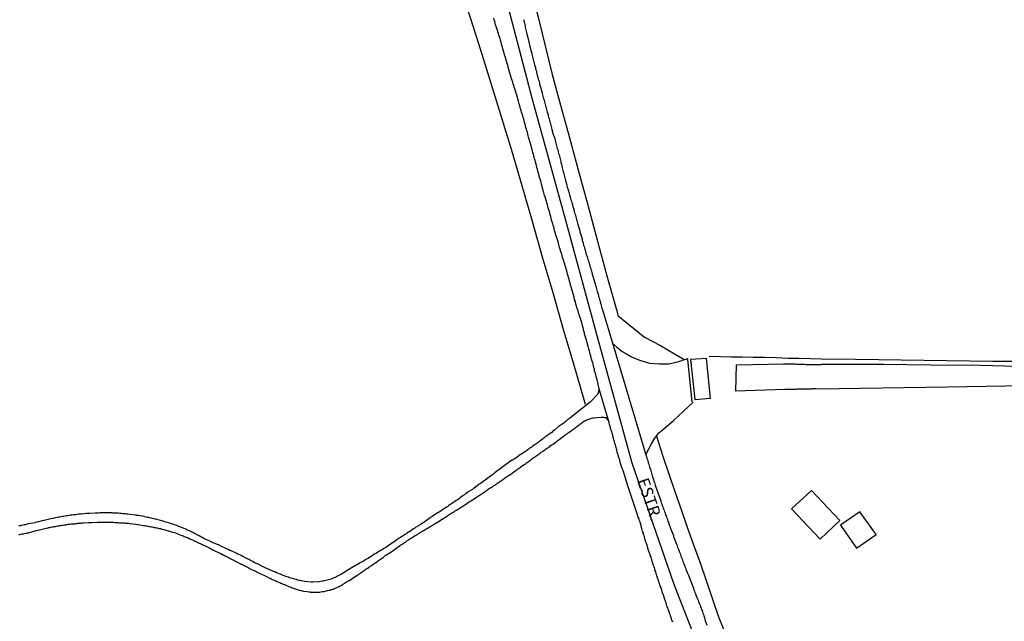
# Model space of a CAD drawing. Units: millimetres. Extents: x 185548 to 187962, y 1660429 to 1663206.
# Drawn here: x 186266 to 186472, y 1660610 to 1660736 of the extents above; entities that cross this region are included whole.
import ezdxf
from ezdxf.enums import TextEntityAlignment as Align

# ---------------------------------------------------------------- set-up
doc = ezdxf.new("R2010")
doc.units = ezdxf.units.MM
for name, color, linetype in [('IMAGEM', 7, 'Continuous'), ('V-EDIFICACAO', 2, 'Continuous'), ('V-EIXO_DE_LOGRADOURO', 3, 'Continuous'), ('V-LOTE', 1, 'Continuous'), ('V-NOME_DOS_LOGRADOUROS', 7, 'Continuous'), ('V-QUADRA', 2, 'Continuous'), ('V-REFERENCIA', 54, 'Continuous'), ('V-TESTADA', 5, 'Continuous')]:
    doc.layers.add(name, color=color, linetype=linetype)
picture_1 = doc.add_image_def('image1.jpg', size_in_pixel=(4022, 4626))

msp = doc.modelspace()

# ---------------------------------------------------------------- linework, layer by layer
at = {"layer": 'V-EDIFICACAO'}
for points in [[(186406.66, 1660664.38), (186407.58, 1660656.04), (186410.88, 1660656.31), (186410.02, 1660664.6), (186406.66, 1660664.38)], [(186431.96, 1660637.02), (186427.84, 1660633.14), (186433.84, 1660626.83), (186437.95, 1660630.7), (186431.96, 1660637.02)], [(186442.12, 1660632.54), (186438.04, 1660629.71), (186441.42, 1660624.91), (186445.55, 1660627.78), (186442.12, 1660632.54)]]:
    msp.add_lwpolyline(points, close=True, dxfattribs=at)
at = {"layer": 'V-EIXO_DE_LOGRADOURO'}
msp.add_lwpolyline([(186269.08, 1660984.14), (186272.62, 1660955.91), (186273.73, 1660934.97), (186276.05, 1660914.03), (186284.74, 1660893.39), (186298.38, 1660873.66), (186313.03, 1660853.93), (186327.37, 1660833.6), (186341.31, 1660812.76), (186351.21, 1660794.75), (186360.7, 1660769.67), (186366.96, 1660744.29), (186373.53, 1660718.91), (186380.5, 1660693.53), (186387.47, 1660668.15), (186394.44, 1660642.77), (186403.23, 1660617.39), (186413.13, 1660592.01), (186424.04, 1660566.63), (186439.19, 1660541.15), (186456.56, 1660515.67), (186473.53, 1660494.53)], dxfattribs=at)
at = {"layer": 'V-LOTE'}
for points in [[(186341.96, 1660796.04), (186342.04, 1660795.43), (186343.8, 1660789.76), (186344.39, 1660787.74), (186346.11, 1660782.38), (186348.35, 1660774.97), (186350.61, 1660767.56), (186352.92, 1660760.15), (186355.23, 1660752.74), (186357.59, 1660745.33), (186359.95, 1660737.92), (186362.31, 1660730.51), (186364.67, 1660723.1), (186366.96, 1660715.67), (186369.25, 1660708.24), (186371.39, 1660700.78), (186373.53, 1660693.32), (186375.67, 1660685.86), (186377.86, 1660678.4), (186380, 1660670.94), (186382.19, 1660663.48), (186384.38, 1660656.02), (186384.66, 1660655.08)], [(186373.47, 1660741.17), (186374.93, 1660735.49), (186376.34, 1660729.78), (186377.75, 1660724.07), (186379.26, 1660718.36), (186381.3, 1660711.09), (186383.24, 1660703.79), (186385.26, 1660696.49), (186387.2, 1660689.19), (186389.19, 1660681.89), (186391.26, 1660674.59), (186391.51, 1660673.62), (186395.95, 1660670.02), (186397.06, 1660669.1), (186400.39, 1660667.31), (186405.01, 1660664.63), (186405.41, 1660664.41)], [(186390.59, 1660667.62), (186391.29, 1660667.02), (186391.94, 1660666.44), (186392.42, 1660666.09), (186393.28, 1660665.57), (186394.36, 1660664.97), (186396, 1660664.24), (186398.12, 1660663.67), (186400.15, 1660663.47), (186402.18, 1660663.53), (186404.21, 1660663.97), (186405.41, 1660664.41)], [(186405.41, 1660664.41), (186406.18, 1660664.62)], [(186410.58, 1660665.1), (186412.97, 1660665.03), (186415.16, 1660664.96), (186417.46, 1660664.97), (186419.8, 1660664.91), (186422.19, 1660664.88), (186424.6, 1660664.84), (186427.01, 1660664.71), (186429.37, 1660664.65), (186431.73, 1660664.59), (186434.09, 1660664.53), (186441.22, 1660664.46), (186445.99, 1660664.4), (186450.76, 1660664.34), (186455.53, 1660664.28), (186460.3, 1660664.22), (186465.1, 1660664.13), (186469.95, 1660664.09), (186474.82, 1660664.05)], [(186397.38, 1660644.65), (186398.54, 1660646.79), (186399.22, 1660647.97), (186400.05, 1660649.05), (186401.1, 1660649.87), (186403.11, 1660651.67), (186405.22, 1660653.61), (186407.25, 1660655.45)], [(186399.56, 1660648.35), (186400.9, 1660644.2), (186402.16, 1660640.48), (186403.42, 1660636.76), (186404.72, 1660633.04), (186406.02, 1660629.32), (186407.32, 1660625.6), (186408.72, 1660621.88), (186412.54, 1660610.59), (186415.59, 1660603.04)]]:
    msp.add_lwpolyline(points, dxfattribs=at)
at = {"layer": 'V-QUADRA'}
for points in [[(186402.99, 1660609.43), (186402.92, 1660609.64), (186402.79, 1660609.89), (186402.71, 1660610.11), (186402.67, 1660610.32), (186402.58, 1660610.58), (186402.47, 1660610.79), (186402.41, 1660611.05), (186402.32, 1660611.3), (186402.26, 1660611.52), (186402.15, 1660611.77), (186402.09, 1660611.99), (186402.01, 1660612.2), (186401.92, 1660612.46), (186401.83, 1660612.67), (186401.75, 1660612.93), (186401.66, 1660613.18), (186401.58, 1660613.4), (186401.49, 1660613.67), (186401.39, 1660613.99), (186401.03, 1660615.12), (186400.98, 1660615.23), (186400.85, 1660615.57), (186400.54, 1660616.62), (186400.43, 1660616.86), (186400.36, 1660617.07), (186400.28, 1660617.28), (186400.21, 1660617.54), (186400.15, 1660617.75), (186400.02, 1660618.01), (186399.96, 1660618.26), (186399.87, 1660618.48), (186399.78, 1660618.73), (186399.72, 1660618.95), (186399.66, 1660619.16), (186399.59, 1660619.42), (186399.51, 1660619.63), (186399.4, 1660619.89), (186399.34, 1660620.14), (186399.25, 1660620.36), (186399.19, 1660620.61), (186399.12, 1660620.83), (186399.06, 1660621.04), (186398.95, 1660621.3), (186398.89, 1660621.51), (186398.8, 1660621.77), (186398.74, 1660622.02), (186398.67, 1660622.24), (186398.57, 1660622.49), (186398.5, 1660622.71), (186398.42, 1660622.98), (186398.42, 1660622.98), (186398.29, 1660623.3), (186397.95, 1660624.31), (186397.93, 1660624.41), (186397.86, 1660624.63), (186397.76, 1660624.97), (186397.46, 1660625.88), (186397.44, 1660625.95), (186397.37, 1660626.21), (186397.29, 1660626.46), (186397.22, 1660626.68), (186397.16, 1660626.93), (186397.09, 1660627.15), (186397.03, 1660627.36), (186396.95, 1660627.62), (186396.86, 1660627.83), (186396.82, 1660628.04), (186396.73, 1660628.3), (186396.67, 1660628.51), (186396.6, 1660628.77), (186396.52, 1660629.02), (186396.45, 1660629.24), (186396.39, 1660629.49), (186396.33, 1660629.71), (186396.26, 1660629.92), (186396.2, 1660630.18), (186396.13, 1660630.39), (186396.03, 1660630.65), (186395.94, 1660630.9), (186395.86, 1660631.12), (186395.77, 1660631.37), (186395.69, 1660631.59), (186395.62, 1660631.8), (186395.58, 1660631.95), (186395.54, 1660632.06), (186395.54, 1660632.14), (186395.47, 1660632.25), (186395.43, 1660632.25), (186395.45, 1660632.32), (186393.54, 1660637.95), (186392.61, 1660641.17), (186392.42, 1660641.57), (186392.31, 1660641.84), (186392, 1660642.84), (186391.97, 1660642.99), (186391.91, 1660643.2), (186391.87, 1660643.43), (186391.76, 1660643.67), (186391.42, 1660644.84), (186391.37, 1660645.04), (186391.29, 1660645.29), (186391.24, 1660645.51), (186391.18, 1660645.72), (186391.12, 1660645.98), (186391.05, 1660646.19), (186390.99, 1660646.45), (186390.9, 1660646.7), (186390.84, 1660646.92), (186390.78, 1660647.17), (186390.73, 1660647.39), (186390.67, 1660647.6), (186390.6, 1660647.86), (186390.54, 1660648.07), (186390.48, 1660648.28), (186390.41, 1660648.54), (186390.35, 1660648.75), (186390.28, 1660649.01), (186390.2, 1660649.26), (186390.13, 1660649.48), (186390.05, 1660649.73), (186389.98, 1660649.95), (186389.92, 1660650.16), (186389.86, 1660650.42), (186389.79, 1660650.63), (186389.75, 1660650.84), (186389.69, 1660651.1), (186389.66, 1660651.23), (186389.6, 1660651.44), (186387.53, 1660658.49), (186387.47, 1660658.87), (186387.34, 1660659.21), (186387.29, 1660659.56), (186387.21, 1660659.9), (186387.15, 1660660.24), (186387.04, 1660660.58), (186386.95, 1660660.92), (186386.87, 1660661.31), (186386.74, 1660661.65), (186386.63, 1660662.03), (186386.57, 1660662.37), (186386.48, 1660662.72), (186386.4, 1660663.06), (186386.29, 1660663.4), (186386.23, 1660663.74), (186386.12, 1660664.08), (186385.99, 1660664.47), (186385.91, 1660664.81), (186385.82, 1660665.19), (186385.71, 1660665.53), (186385.63, 1660665.88), (186385.52, 1660666.22), (186385.44, 1660666.56), (186385.29, 1660667.11), (186384.99, 1660668.2), (186384.93, 1660668.48), (186384.54, 1660669.74), (186384.48, 1660670.02), (186384.39, 1660670.36), (186384.31, 1660670.7), (186384.2, 1660671.04), (186384.09, 1660671.43), (186384.01, 1660671.77), (186383.92, 1660672.15), (186383.82, 1660672.49), (186383.71, 1660672.84), (186383.58, 1660673.18), (186383.47, 1660673.52), (186383.37, 1660673.86), (186383.28, 1660674.2), (186383.15, 1660674.59), (186383.05, 1660674.93), (186382.92, 1660675.31), (186382.83, 1660675.65), (186382.73, 1660676), (186382.6, 1660676.51), (186382.45, 1660676.91), (186382.32, 1660677.45), (186382, 1660678.62), (186381.88, 1660679.07), (186381.87, 1660679.11), (186381.53, 1660680.24), (186381.49, 1660680.48), (186381.36, 1660680.82), (186381.3, 1660681.16), (186381.19, 1660681.55), (186381.08, 1660681.89), (186380.97, 1660682.27), (186380.97, 1660682.27), (186380.89, 1660682.61), (186380.8, 1660682.96), (186380.68, 1660683.3), (186380.59, 1660683.64), (186380.46, 1660683.98), (186380.4, 1660684.32), (186380.29, 1660684.71), (186380.16, 1660685.05), (186380.04, 1660685.43), (186379.91, 1660685.77), (186379.82, 1660686.12), (186379.74, 1660686.46), (186379.61, 1660686.8), (186379.52, 1660687.14), (186379.39, 1660687.48), (186379.31, 1660687.82), (186379.22, 1660688.17), (186379.05, 1660688.72), (186378.76, 1660689.72), (186378.73, 1660689.79), (186378.58, 1660690.3), (186378.29, 1660691.22), (186378.26, 1660691.41), (186378.16, 1660691.79), (186378.07, 1660692.14), (186377.97, 1660692.48), (186377.86, 1660692.82), (186377.77, 1660693.2), (186377.64, 1660693.59), (186377.56, 1660693.93), (186377.45, 1660694.31), (186377.35, 1660694.66), (186377.26, 1660695), (186377.17, 1660695.34), (186377.05, 1660695.72), (186376.94, 1660696.11), (186376.83, 1660696.45), (186376.75, 1660696.83), (186376.66, 1660697.17), (186376.53, 1660697.52), (186376.43, 1660697.86), (186376.32, 1660698.2), (186376.17, 1660698.71), (186375.86, 1660699.84), (186375.81, 1660700.08), (186375.51, 1660701.12), (186375.45, 1660701.4), (186375.34, 1660701.79), (186375.23, 1660702.13), (186375.12, 1660702.51), (186375.04, 1660702.85), (186374.95, 1660703.2), (186374.85, 1660703.54), (186374.74, 1660703.88), (186374.68, 1660704.22), (186374.57, 1660704.56), (186374.48, 1660704.95), (186374.38, 1660705.29), (186374.29, 1660705.67), (186374.19, 1660706.01), (186374.08, 1660706.36), (186373.97, 1660706.7), (186373.93, 1660707.04), (186373.82, 1660707.38), (186373.72, 1660707.72), (186373.65, 1660708.06), (186373.5, 1660708.58), (186373.19, 1660709.58), (186373.08, 1660709.99), (186372.78, 1660710.94), (186372.73, 1660711.18), (186372.65, 1660711.52), (186372.56, 1660711.91), (186372.48, 1660712.25), (186372.35, 1660712.63), (186372.26, 1660712.97), (186372.16, 1660713.32), (186372.09, 1660713.66), (186371.99, 1660714), (186371.88, 1660714.34), (186371.79, 1660714.68), (186371.67, 1660715.07), (186371.58, 1660715.41), (186371.48, 1660715.79), (186371.35, 1660716.13), (186371.24, 1660716.48), (186371.15, 1660716.82), (186371.07, 1660717.16), (186370.98, 1660717.5), (186370.85, 1660717.88), (186370.71, 1660718.44), (186370.32, 1660719.7), (186370.21, 1660720.15), (186369.92, 1660721.02), (186369.83, 1660721.39), (186369.7, 1660721.73), (186369.57, 1660722.11), (186369.49, 1660722.45), (186369.36, 1660722.8), (186369.27, 1660723.14), (186369.27, 1660723.14), (186369.15, 1660723.48), (186369.06, 1660723.82), (186368.98, 1660724.16), (186368.85, 1660724.55), (186368.76, 1660724.89), (186368.63, 1660725.27), (186368.53, 1660725.61), (186368.38, 1660726.13), (186367.96, 1660727.56), (186367.85, 1660727.96), (186367.49, 1660729.18), (186367.44, 1660729.41), (186367.33, 1660729.76), (186367.23, 1660730.1), (186367.14, 1660730.44), (186367.05, 1660730.78), (186366.93, 1660731.16), (186366.84, 1660731.55), (186366.71, 1660731.89), (186366.61, 1660732.27), (186366.5, 1660732.62), (186366.41, 1660732.96), (186366.29, 1660733.3), (186366.18, 1660733.68), (186366.03, 1660734.07), (186365.92, 1660734.41), (186365.82, 1660734.79), (186365.73, 1660735.14), (186365.6, 1660735.48), (186365.52, 1660735.82)], [(186371.77, 1660735.56), (186371.84, 1660735.31), (186371.88, 1660735.01), (186371.96, 1660734.75), (186372.01, 1660734.5), (186372.09, 1660734.2), (186372.12, 1660733.94), (186372.18, 1660733.64), (186372.24, 1660733.39), (186372.31, 1660733.09), (186372.35, 1660732.83), (186372.44, 1660732.53), (186372.52, 1660732.19), (186372.63, 1660731.81), (186372.95, 1660730.54), (186373.03, 1660730.22), (186373.03, 1660730.18), (186373.34, 1660728.88), (186373.35, 1660728.82), (186373.46, 1660728.52), (186373.52, 1660728.26), (186373.59, 1660728), (186373.65, 1660727.75), (186373.72, 1660727.45), (186373.8, 1660727.19), (186373.84, 1660726.89), (186373.93, 1660726.6), (186373.99, 1660726.34), (186374.08, 1660726.08), (186374.14, 1660725.83), (186374.23, 1660725.53), (186374.29, 1660725.27), (186374.36, 1660725.02), (186374.36, 1660725.02), (186374.44, 1660724.72), (186374.48, 1660724.46), (186374.57, 1660724.2), (186374.61, 1660723.95), (186374.7, 1660723.65), (186374.76, 1660723.39), (186374.85, 1660723.09), (186374.93, 1660722.8), (186375, 1660722.54), (186375.08, 1660722.28), (186375.12, 1660722.03), (186375.25, 1660721.6), (186375.56, 1660720.51), (186375.57, 1660720.45), (186375.68, 1660720.06), (186375.94, 1660718.97), (186375.98, 1660718.87), (186376.06, 1660718.57), (186376.15, 1660718.31), (186376.19, 1660718.06), (186376.28, 1660717.76), (186376.34, 1660717.5), (186376.43, 1660717.24), (186376.49, 1660716.99), (186376.58, 1660716.69), (186376.66, 1660716.43), (186376.7, 1660716.13), (186376.81, 1660715.84), (186376.88, 1660715.58), (186376.94, 1660715.32), (186377, 1660715.07), (186377.09, 1660714.77), (186377.17, 1660714.51), (186377.22, 1660714.26), (186377.33, 1660713.96), (186377.39, 1660713.7), (186377.45, 1660713.44), (186377.52, 1660713.19), (186377.6, 1660712.84), (186377.71, 1660712.5), (186377.95, 1660711.46), (186378.07, 1660711.18), (186378.2, 1660710.84), (186378.5, 1660709.66), (186378.52, 1660709.64), (186378.58, 1660709.39), (186378.65, 1660709.09), (186378.75, 1660708.83), (186378.8, 1660708.58), (186378.91, 1660708.28), (186378.97, 1660708.02), (186379.03, 1660707.76), (186379.1, 1660707.51), (186379.18, 1660707.21), (186379.27, 1660706.95), (186379.33, 1660706.65), (186379.42, 1660706.36), (186379.46, 1660706.1), (186379.55, 1660705.84), (186379.59, 1660705.59), (186379.67, 1660705.29), (186379.74, 1660705.03), (186379.8, 1660704.78), (186379.86, 1660704.48), (186379.93, 1660704.22), (186380.01, 1660703.92), (186380.08, 1660703.67), (186380.16, 1660703.37), (186380.25, 1660702.98), (186380.55, 1660701.85), (186380.61, 1660701.62), (186380.7, 1660701.32), (186380.72, 1660701.23), (186380.78, 1660701.12), (186380.76, 1660700.89), (186381.11, 1660699.93), (186381.15, 1660699.69), (186381.21, 1660699.4), (186381.3, 1660699.14), (186381.36, 1660698.88), (186381.44, 1660698.63), (186381.49, 1660698.33), (186381.57, 1660698.07), (186381.66, 1660697.82), (186381.77, 1660697.52), (186381.87, 1660697.26), (186381.91, 1660697), (186382, 1660696.75), (186382.08, 1660696.45), (186382.15, 1660696.19), (186382.26, 1660695.89), (186382.3, 1660695.6), (186382.38, 1660695.34), (186382.43, 1660695.08), (186382.53, 1660694.83), (186382.6, 1660694.53), (186382.68, 1660694.27), (186382.77, 1660694.02), (186382.81, 1660693.72), (186382.9, 1660693.46), (186382.9, 1660693.46), (186382.96, 1660693.2), (186383.05, 1660692.95), (186383.13, 1660692.65), (186383.22, 1660692.26), (186383.5, 1660691.34), (186383.54, 1660691.13), (186383.66, 1660690.73), (186384.01, 1660689.64), (186384.05, 1660689.4), (186384.09, 1660689.15), (186384.2, 1660688.85), (186384.26, 1660688.59), (186384.33, 1660688.34), (186384.43, 1660688.04), (186384.48, 1660687.78), (186384.56, 1660687.52), (186384.65, 1660687.27), (186384.73, 1660686.97), (186384.82, 1660686.71), (186384.86, 1660686.41), (186384.97, 1660686.12), (186385.07, 1660685.86), (186385.14, 1660685.6), (186385.22, 1660685.35), (186385.33, 1660685.05), (186385.42, 1660684.79), (186385.5, 1660684.54), (186385.57, 1660684.24), (186385.65, 1660683.98), (186385.71, 1660683.72), (186385.8, 1660683.47), (186385.89, 1660683.17), (186385.95, 1660682.91), (186386.06, 1660682.61), (186386.14, 1660682.23), (186386.49, 1660681.14), (186386.55, 1660680.91), (186386.87, 1660679.73), (186386.95, 1660679.45), (186387.04, 1660679.16), (186387.1, 1660678.9), (186387.19, 1660678.64), (186387.25, 1660678.39), (186387.34, 1660678.09), (186387.42, 1660677.83), (186387.47, 1660677.58), (186387.55, 1660677.28), (186387.64, 1660677.02), (186387.7, 1660676.76), (186387.76, 1660676.51), (186387.85, 1660676.21), (186387.93, 1660675.95), (186387.98, 1660675.7), (186388.09, 1660675.4), (186388.15, 1660675.14), (186388.24, 1660674.82), (186389.9, 1660669.49), (186397.57, 1660643.78), (186397.61, 1660643.63), (186397.71, 1660643.33), (186397.8, 1660643.07), (186397.86, 1660642.77), (186397.97, 1660642.48), (186398.03, 1660642.22), (186398.1, 1660641.96), (186398.18, 1660641.71), (186398.29, 1660641.41), (186398.35, 1660641.15), (186398.44, 1660640.9), (186398.5, 1660640.6), (186398.59, 1660640.34), (186398.67, 1660640.08), (186398.74, 1660639.83), (186398.85, 1660639.53), (186398.95, 1660639.27), (186399.02, 1660638.97), (186399.12, 1660638.68), (186399.21, 1660638.42), (186399.29, 1660638.12), (186399.44, 1660637.69), (186399.85, 1660636.56), (186399.85, 1660636.54), (186399.96, 1660636.16), (186400.47, 1660634.85), (186400.51, 1660634.7), (186400.57, 1660634.41), (186400.7, 1660634.15), (186400.79, 1660633.85), (186400.9, 1660633.59), (186400.98, 1660633.29), (186401.09, 1660633), (186401.19, 1660632.74), (186401.3, 1660632.48), (186401.36, 1660632.23), (186401.47, 1660631.93), (186401.56, 1660631.67), (186401.68, 1660631.42), (186401.77, 1660631.12), (186401.86, 1660630.86), (186401.94, 1660630.6), (186401.94, 1660630.6), (186402.07, 1660630.35), (186402.15, 1660630.05), (186402.24, 1660629.79), (186402.35, 1660629.54), (186402.45, 1660629.24), (186402.58, 1660628.89), (186402.71, 1660628.56), (186403.1, 1660627.55), (186403.14, 1660627.4), (186403.26, 1660627.02), (186403.78, 1660625.76), (186403.8, 1660625.69), (186403.86, 1660625.4), (186403.99, 1660625.14), (186404.08, 1660624.88), (186404.16, 1660624.63), (186404.29, 1660624.33), (186404.4, 1660624.07), (186404.5, 1660623.82), (186404.59, 1660623.52), (186404.67, 1660623.26), (186404.8, 1660622.96), (186404.91, 1660622.71), (186405.02, 1660622.41), (186405.1, 1660622.15), (186405.21, 1660621.85), (186405.31, 1660621.59), (186405.4, 1660621.34), (186405.53, 1660621.08), (186405.61, 1660620.83), (186405.7, 1660620.53), (186405.81, 1660620.27), (186405.91, 1660620.02), (186406.06, 1660619.67), (186406.23, 1660619.29), (186406.6, 1660618.28), (186406.66, 1660618.18), (186406.79, 1660617.84), (186407.33, 1660616.53), (186407.32, 1660616.51), (186407.41, 1660616.21), (186407.53, 1660615.92), (186407.62, 1660615.66), (186407.71, 1660615.4), (186407.79, 1660615.15), (186407.92, 1660614.85), (186408.03, 1660614.59), (186408.13, 1660614.34), (186408.26, 1660614.04), (186408.37, 1660613.78), (186408.43, 1660613.52), (186408.56, 1660613.27), (186408.67, 1660612.97), (186408.77, 1660612.71), (186408.9, 1660612.41), (186409.01, 1660612.12), (186409.09, 1660611.86), (186409.2, 1660611.6), (186409.29, 1660611.35), (186409.39, 1660611.05), (186409.48, 1660610.79), (186409.58, 1660610.43), (186409.71, 1660610.02), (186410.12, 1660608.85)]]:
    msp.add_lwpolyline(points, dxfattribs=at)
at = {"layer": 'V-REFERENCIA'}
for points in [[(186476.61, 1660658.92), (186460.41, 1660658.59), (186433.17, 1660658.23), (186432.9, 1660658.25), (186432.65, 1660658.25), (186432.43, 1660658.25), (186432.22, 1660658.25), (186431.96, 1660658.23), (186431.75, 1660658.23), (186431.54, 1660658.23), (186431.28, 1660658.23), (186431.07, 1660658.23), (186430.85, 1660658.23), (186430.64, 1660658.23), (186430.43, 1660658.21), (186430.21, 1660658.21), (186430, 1660658.21), (186429.79, 1660658.21), (186429.57, 1660658.21), (186429.36, 1660658.18), (186429.15, 1660658.18), (186428.93, 1660658.18), (186428.72, 1660658.16), (186428.51, 1660658.16), (186428.29, 1660658.16), (186428.08, 1660658.16), (186427.86, 1660658.16), (186427.61, 1660658.16), (186427.39, 1660658.14), (186427.18, 1660658.14), (186426.93, 1660658.12), (186426.71, 1660658.12), (186426.5, 1660658.14), (186426.43, 1660658.15), (186416.14, 1660657.77), (186416.31, 1660663.27), (186422.99, 1660663.45), (186426.17, 1660663.49), (186426.5, 1660663.48), (186426.8, 1660663.48), (186427.1, 1660663.48), (186427.39, 1660663.48), (186427.69, 1660663.48), (186427.95, 1660663.48), (186428.25, 1660663.48), (186428.51, 1660663.48), (186428.8, 1660663.46), (186429.06, 1660663.46), (186429.36, 1660663.44), (186429.66, 1660663.46), (186429.96, 1660663.44), (186430.26, 1660663.44), (186430.55, 1660663.42), (186430.81, 1660663.39), (186431.11, 1660663.39), (186431.37, 1660663.39), (186431.62, 1660663.39), (186431.92, 1660663.39), (186432.22, 1660663.39), (186432.52, 1660663.39), (186432.82, 1660663.39), (186433.12, 1660663.39), (186433.42, 1660663.39), (186433.71, 1660663.39), (186434.01, 1660663.39), (186434.25, 1660663.4), (186441.08, 1660663.43), (186447.05, 1660663.4), (186456.9, 1660663.31), (186467.3, 1660663.25), (186480.09, 1660662.84)], [(186387.53, 1660658.49), (186387.51, 1660658.15), (186387.45, 1660657.76), (186387.34, 1660657.42), (186387.26, 1660657.1), (186385.69, 1660655.51), (186381.44, 1660652.12), (186381.34, 1660652.06), (186381.26, 1660652), (186381.19, 1660651.95), (186381.02, 1660651.82), (186380.81, 1660651.65), (186380.64, 1660651.5), (186380.44, 1660651.35), (186380.23, 1660651.18), (186380.04, 1660651.03), (186379.87, 1660650.9), (186379.66, 1660650.73), (186379.42, 1660650.58), (186379.23, 1660650.44), (186378.99, 1660650.33), (186378.22, 1660649.62), (186377.9, 1660649.39), (186377.67, 1660649.16), (186376.9, 1660648.62), (186376.58, 1660648.39), (186376.38, 1660648.26), (186376.24, 1660648.13), (186376.03, 1660647.98), (186375.79, 1660647.81), (186375.62, 1660647.66), (186375.43, 1660647.51), (186375.17, 1660647.34), (186374.96, 1660647.19), (186374.81, 1660647.06), (186374.62, 1660646.93), (186374.38, 1660646.78), (186374.19, 1660646.64), (186373.97, 1660646.48), (186373.76, 1660646.31), (186373.55, 1660646.19), (186373.33, 1660646.02), (186373.16, 1660645.89), (186373.16, 1660645.89), (186372.99, 1660645.76), (186372.78, 1660645.61), (186372.57, 1660645.48), (186372.37, 1660645.33), (186372.18, 1660645.18), (186371.97, 1660645.03), (186371.8, 1660644.93), (186371.59, 1660644.78), (186371.35, 1660644.61), (186371.16, 1660644.54), (186371.14, 1660644.53), (186370.15, 1660643.79), (186369.83, 1660643.58), (186369.6, 1660643.41), (186369.36, 1660643.33), (186369.34, 1660643.33), (186365.8, 1660640.76), (186365.75, 1660640.7), (186365.69, 1660640.66), (186365.62, 1660640.61), (186365.52, 1660640.53), (186365.31, 1660640.34), (186365.03, 1660640.15), (186364.8, 1660639.95), (186364.54, 1660639.76), (186364.26, 1660639.57), (186364.03, 1660639.4), (186363.75, 1660639.18), (186363.51, 1660639.03), (186363.24, 1660638.84), (186362.98, 1660638.63), (186362.75, 1660638.46), (186362.45, 1660638.29), (186362.38, 1660638.27), (186361.42, 1660637.5), (186361.39, 1660637.48), (186361.1, 1660637.2), (186360.12, 1660636.62), (186359.71, 1660636.32), (186359.42, 1660636.13), (186359.18, 1660635.94), (186358.95, 1660635.79), (186358.67, 1660635.6), (186358.43, 1660635.41), (186358.15, 1660635.21), (186357.92, 1660635.06), (186357.66, 1660634.89), (186357.41, 1660634.7), (186357.2, 1660634.55), (186356.94, 1660634.4), (186356.66, 1660634.19), (186356.43, 1660634.04), (186356.15, 1660633.85), (186355.91, 1660633.67), (186355.62, 1660633.5), (186355.36, 1660633.33), (186355.1, 1660633.14), (186354.82, 1660632.95), (186354.59, 1660632.82), (186354.29, 1660632.61), (186354.04, 1660632.44), (186353.78, 1660632.27), (186353.54, 1660632.16), (186352.67, 1660631.54), (186352.24, 1660631.31), (186352.22, 1660631.31), (186351.28, 1660630.58), (186350.88, 1660630.32), (186350.62, 1660630.15), (186350.34, 1660629.96), (186350.11, 1660629.81), (186349.81, 1660629.64), (186349.55, 1660629.47), (186349.25, 1660629.3), (186349, 1660629.13), (186348.74, 1660628.98), (186348.44, 1660628.76), (186348.19, 1660628.59), (186347.91, 1660628.38), (186347.67, 1660628.25), (186347.37, 1660628.06), (186347.12, 1660627.89), (186346.86, 1660627.72), (186346.56, 1660627.53), (186346.31, 1660627.35), (186346.01, 1660627.14), (186345.75, 1660626.99), (186345.47, 1660626.8), (186345.24, 1660626.67), (186345.17, 1660626.63), (186344.26, 1660625.99), (186343.94, 1660625.78), (186342.93, 1660625.09), (186342.55, 1660624.88), (186342.25, 1660624.66), (186341.99, 1660624.49), (186341.69, 1660624.32), (186341.44, 1660624.2), (186341.18, 1660624.02), (186340.9, 1660623.83), (186340.9, 1660623.83), (186340.67, 1660623.71), (186340.39, 1660623.51), (186340.16, 1660623.38), (186339.9, 1660623.21), (186339.6, 1660623.02), (186339.35, 1660622.87), (186339.05, 1660622.7), (186338.79, 1660622.55), (186338.51, 1660622.38), (186338.28, 1660622.23), (186338.02, 1660622.08), (186337.72, 1660621.91), (186337.47, 1660621.76), (186337.19, 1660621.55), (186336.96, 1660621.42), (186336.76, 1660621.34), (186335.93, 1660620.86), (186335.55, 1660620.65), (186335.25, 1660620.5), (186335.18, 1660620.46), (186334.05, 1660619.73), (186333.67, 1660619.52), (186333.39, 1660619.33), (186333.15, 1660619.2), (186332.86, 1660619.05), (186332.6, 1660618.92), (186332.34, 1660618.79), (186332.04, 1660618.69), (186331.79, 1660618.56), (186331.49, 1660618.47), (186331.23, 1660618.39), (186330.93, 1660618.3), (186330.68, 1660618.22), (186330.42, 1660618.17), (186330.12, 1660618.09), (186329.87, 1660618.05), (186329.57, 1660618), (186329.31, 1660617.94), (186329.01, 1660617.9), (186328.86, 1660617.88), (186327.69, 1660617.81), (186327.32, 1660617.79), (186325.98, 1660617.96), (186325.6, 1660618.03), (186325.34, 1660618.07), (186325.04, 1660618.13), (186324.79, 1660618.17), (186324.49, 1660618.26), (186324.23, 1660618.35), (186323.93, 1660618.43), (186323.68, 1660618.5), (186323.42, 1660618.56), (186323.12, 1660618.67), (186322.86, 1660618.73), (186322.56, 1660618.84), (186322.31, 1660618.92), (186322.01, 1660619.03), (186321.75, 1660619.14), (186321.45, 1660619.24), (186321.2, 1660619.35), (186320.94, 1660619.46), (186320.64, 1660619.56), (186320.39, 1660619.67), (186320.11, 1660619.8), (186319.75, 1660619.95), (186319.45, 1660620.05), (186319.19, 1660620.16), (186318.89, 1660620.31), (186318.64, 1660620.42), (186318.57, 1660620.44), (186317.72, 1660620.82), (186317.31, 1660621.02), (186317.16, 1660621.08), (186316.27, 1660621.55), (186315.86, 1660621.74), (186315.58, 1660621.89), (186315.22, 1660622.08), (186315.11, 1660622.13), (186315, 1660622.23), (186314.77, 1660622.28), (186314.73, 1660622.34), (186314.71, 1660622.36), (186314.66, 1660622.38), (186314.55, 1660622.44), (186314.49, 1660622.47), (186314.43, 1660622.51), (186314.41, 1660622.53), (186314.36, 1660622.55), (186314.15, 1660622.64), (186313.87, 1660622.79), (186313.56, 1660622.94), (186313.3, 1660623.06), (186313.02, 1660623.21), (186312.66, 1660623.38), (186312.38, 1660623.51), (186312.02, 1660623.68), (186311.76, 1660623.81), (186311.51, 1660623.92), (186311.23, 1660624.07), (186310.86, 1660624.22), (186310.86, 1660624.22), (186310.57, 1660624.37), (186310.31, 1660624.47), (186310.01, 1660624.62), (186309.75, 1660624.71), (186309.48, 1660624.84), (186308.6, 1660625.29), (186308.17, 1660625.48), (186307.92, 1660625.6), (186307.77, 1660625.67), (186306.81, 1660626.07), (186306.42, 1660626.24), (186306.15, 1660626.37), (186305.78, 1660626.52), (186305.5, 1660626.65), (186305.14, 1660626.8), (186305.08, 1660626.84), (186305.01, 1660626.87), (186304.89, 1660626.93), (186304.86, 1660626.95), (186304.56, 1660627.14), (186304.27, 1660627.31), (186303.9, 1660627.51), (186303.65, 1660627.65), (186303.31, 1660627.8), (186303.05, 1660627.95), (186302.71, 1660628.12), (186302.45, 1660628.25), (186302.15, 1660628.4), (186301.86, 1660628.53), (186301.6, 1660628.64), (186301.34, 1660628.76), (186301.08, 1660628.89), (186300.76, 1660629.04), (186299.85, 1660629.4), (186299.52, 1660629.53), (186299.21, 1660629.66), (186299.19, 1660629.67), (186298.4, 1660629.92), (186298.03, 1660630.05), (186297.76, 1660630.13), (186297.5, 1660630.22), (186297.2, 1660630.32), (186296.94, 1660630.39), (186296.65, 1660630.47), (186296.39, 1660630.56), (186296.09, 1660630.64), (186295.83, 1660630.73), (186295.54, 1660630.81), (186295.28, 1660630.86), (186295.02, 1660630.94), (186294.72, 1660631.01), (186294.47, 1660631.07), (186294.17, 1660631.16), (186293.91, 1660631.2), (186293.61, 1660631.28), (186293.36, 1660631.33), (186293.1, 1660631.37), (186292.8, 1660631.45), (186292.55, 1660631.5), (186292.4, 1660631.54), (186291.14, 1660631.75), (186290.75, 1660631.78), (186290.73, 1660631.8), (186289.39, 1660631.97), (186288.96, 1660632.05), (186288.7, 1660632.05), (186288.4, 1660632.09), (186288.15, 1660632.14), (186287.85, 1660632.14), (186287.59, 1660632.18), (186287.29, 1660632.2), (186287.04, 1660632.22), (186286.78, 1660632.22), (186286.48, 1660632.27), (186286.23, 1660632.27), (186285.93, 1660632.27), (186285.67, 1660632.31), (186285.37, 1660632.31), (186285.12, 1660632.31), (186284.86, 1660632.31), (186284.56, 1660632.31), (186284.31, 1660632.31), (186284.01, 1660632.31), (186283.75, 1660632.31), (186283.45, 1660632.29), (186283.19, 1660632.29), (186282.9, 1660632.27), (186282.64, 1660632.27), (186282.38, 1660632.27), (186282.15, 1660632.27), (186280.97, 1660632.18), (186280.55, 1660632.18), (186280.27, 1660632.18), (186279.31, 1660632.05), (186278.88, 1660632.03), (186278.63, 1660632.01), (186278.33, 1660631.97), (186278.07, 1660631.92), (186277.77, 1660631.9), (186277.52, 1660631.88), (186277.52, 1660631.88), (186277.26, 1660631.84), (186276.96, 1660631.8), (186276.7, 1660631.75), (186276.41, 1660631.71), (186276.15, 1660631.67), (186275.85, 1660631.62), (186275.59, 1660631.58), (186275.3, 1660631.54), (186275.04, 1660631.5), (186274.78, 1660631.45), (186274.48, 1660631.39), (186274.23, 1660631.33), (186273.93, 1660631.28), (186273.67, 1660631.24), (186273.37, 1660631.16), (186273.12, 1660631.11), (186272.86, 1660631.05), (186272.56, 1660630.98), (186272.31, 1660630.92), (186272.01, 1660630.86), (186271.75, 1660630.79), (186271.45, 1660630.73), (186271.34, 1660630.69), (186270.02, 1660630.34), (186269.62, 1660630.28), (186269.51, 1660630.26), (186268.29, 1660630), (186267.87, 1660629.92), (186267.57, 1660629.83), (186267.31, 1660629.79), (186267.01, 1660629.73), (186266.76, 1660629.66), (186266.5, 1660629.62), (186266.2, 1660629.58)], [(186266.16, 1660627.78), (186266.41, 1660627.82), (186266.63, 1660627.87), (186266.88, 1660627.91), (186267.14, 1660627.95), (186267.35, 1660628.02), (186267.61, 1660628.06), (186267.82, 1660628.08), (186268.04, 1660628.12), (186268.18, 1660628.13), (186269.32, 1660628.51), (186269.61, 1660628.59), (186269.83, 1660628.64), (186270.09, 1660628.7), (186270.23, 1660628.73), (186271.62, 1660629.06), (186271.96, 1660629.13), (186272.22, 1660629.19), (186272.43, 1660629.23), (186272.69, 1660629.28), (186272.9, 1660629.32), (186273.12, 1660629.36), (186273.37, 1660629.4), (186273.59, 1660629.45), (186273.84, 1660629.49), (186274.1, 1660629.53), (186274.31, 1660629.58), (186274.57, 1660629.62), (186274.78, 1660629.66), (186275, 1660629.7), (186275.25, 1660629.73), (186275.47, 1660629.75), (186275.72, 1660629.79), (186275.98, 1660629.83), (186276.19, 1660629.87), (186276.45, 1660629.92), (186276.66, 1660629.92), (186276.88, 1660629.96), (186277.13, 1660630), (186277.35, 1660630), (186277.6, 1660630.05), (186277.86, 1660630.05), (186278.07, 1660630.09), (186278.33, 1660630.09), (186278.54, 1660630.13), (186278.75, 1660630.15), (186279.01, 1660630.17), (186279.22, 1660630.17), (186279.44, 1660630.22), (186279.69, 1660630.24), (186279.71, 1660630.22), (186280.72, 1660630.28), (186281.06, 1660630.3), (186281.27, 1660630.3), (186281.46, 1660630.31), (186282.68, 1660630.34), (186282.98, 1660630.37), (186283.19, 1660630.37), (186283.45, 1660630.39), (186283.66, 1660630.39), (186283.88, 1660630.39), (186284.13, 1660630.39), (186284.35, 1660630.39), (186284.6, 1660630.37), (186284.82, 1660630.34), (186285.07, 1660630.34), (186285.33, 1660630.34), (186285.54, 1660630.34), (186285.76, 1660630.34), (186285.76, 1660630.34), (186286.01, 1660630.34), (186286.23, 1660630.32), (186286.44, 1660630.3), (186286.65, 1660630.3), (186286.87, 1660630.3), (186287.12, 1660630.26), (186287.34, 1660630.26), (186287.59, 1660630.26), (186287.85, 1660630.22), (186288.06, 1660630.22), (186288.28, 1660630.2), (186288.49, 1660630.17), (186288.7, 1660630.17), (186288.92, 1660630.13), (186289.13, 1660630.13), (186289.34, 1660630.09), (186289.45, 1660630.09), (186290.62, 1660629.96), (186290.97, 1660629.9), (186291.11, 1660629.88), (186292.16, 1660629.7), (186292.46, 1660629.66), (186292.72, 1660629.62), (186292.93, 1660629.58), (186293.14, 1660629.53), (186293.4, 1660629.49), (186293.61, 1660629.45), (186293.83, 1660629.4), (186294.04, 1660629.36), (186294.25, 1660629.32), (186294.47, 1660629.28), (186294.68, 1660629.23), (186294.89, 1660629.19), (186295.11, 1660629.15), (186295.32, 1660629.13), (186295.54, 1660629.06), (186295.79, 1660629.02), (186295.98, 1660628.98), (186296.01, 1660628.93), (186296.09, 1660628.93), (186296.18, 1660628.91), (186296.26, 1660628.89), (186296.52, 1660628.81), (186296.73, 1660628.76), (186296.94, 1660628.72), (186297.2, 1660628.64), (186297.41, 1660628.57), (186297.52, 1660628.56), (186298.33, 1660628.29), (186298.36, 1660628.28), (186298.72, 1660628.19), (186299.44, 1660627.93), (186299.74, 1660627.8), (186300.06, 1660627.68), (186300.32, 1660627.59), (186300.53, 1660627.48), (186300.74, 1660627.4), (186301, 1660627.31), (186301.21, 1660627.23), (186301.43, 1660627.14), (186301.64, 1660627.01), (186301.86, 1660626.95), (186302.11, 1660626.84), (186302.32, 1660626.74), (186302.54, 1660626.65), (186302.79, 1660626.52), (186303.01, 1660626.42), (186303.22, 1660626.33), (186303.48, 1660626.2), (186303.69, 1660626.1), (186303.9, 1660626.01), (186304.16, 1660625.88), (186304.37, 1660625.77), (186304.59, 1660625.67), (186304.8, 1660625.58), (186305.01, 1660625.5), (186305.23, 1660625.39), (186305.44, 1660625.29), (186305.63, 1660625.18), (186305.91, 1660625.07), (186305.93, 1660625.05), (186306.74, 1660624.6), (186307.06, 1660624.45), (186307.32, 1660624.33), (186307.34, 1660624.33), (186308.43, 1660623.79), (186308.77, 1660623.62), (186308.99, 1660623.51), (186309.2, 1660623.41), (186309.39, 1660623.3), (186309.65, 1660623.17), (186309.95, 1660623.02), (186310.2, 1660622.89), (186310.41, 1660622.77), (186310.69, 1660622.62), (186310.91, 1660622.51), (186311.12, 1660622.4), (186311.33, 1660622.27), (186311.55, 1660622.17), (186311.74, 1660622.06), (186311.74, 1660622.06), (186312.02, 1660621.93), (186312.27, 1660621.8), (186312.49, 1660621.72), (186312.7, 1660621.61), (186312.96, 1660621.48), (186313.17, 1660621.4), (186313.38, 1660621.27), (186313.62, 1660621.14), (186313.89, 1660620.99), (186314.13, 1660620.86), (186314.38, 1660620.74), (186314.6, 1660620.61), (186314.83, 1660620.48), (186315.14, 1660620.33), (186315.39, 1660620.25), (186315.58, 1660620.21), (186316.46, 1660619.73), (186316.78, 1660619.59), (186317.7, 1660619.11), (186318.04, 1660618.99), (186318.23, 1660618.86), (186318.51, 1660618.75), (186318.72, 1660618.64), (186318.94, 1660618.52), (186319.19, 1660618.39), (186319.41, 1660618.3), (186319.66, 1660618.2), (186319.92, 1660618.09), (186320.13, 1660617.96), (186320.34, 1660617.88), (186320.6, 1660617.79), (186320.81, 1660617.73), (186321, 1660617.62), (186321.28, 1660617.51), (186321.5, 1660617.41), (186321.75, 1660617.32), (186321.97, 1660617.23), (186322.18, 1660617.15), (186322.44, 1660617.02), (186322.65, 1660616.94), (186322.86, 1660616.85), (186323.12, 1660616.74), (186323.33, 1660616.66), (186323.55, 1660616.55), (186323.76, 1660616.49), (186323.97, 1660616.4), (186324.19, 1660616.34), (186324.4, 1660616.25), (186324.61, 1660616.21), (186324.83, 1660616.12), (186325.04, 1660616.08), (186325.26, 1660616.04), (186325.51, 1660615.98), (186325.74, 1660615.92), (186326.49, 1660615.83), (186326.83, 1660615.78), (186327.05, 1660615.76), (186327.26, 1660615.74), (186327.37, 1660615.74), (186328.54, 1660615.7), (186328.88, 1660615.72), (186329.14, 1660615.74), (186329.35, 1660615.78), (186329.61, 1660615.83), (186329.82, 1660615.83), (186330.04, 1660615.87), (186330.29, 1660615.95), (186330.51, 1660616), (186330.76, 1660616.04), (186331.02, 1660616.12), (186331.23, 1660616.17), (186331.49, 1660616.25), (186331.7, 1660616.3), (186331.92, 1660616.38), (186332.17, 1660616.47), (186332.34, 1660616.55), (186332.56, 1660616.64), (186332.81, 1660616.75), (186333.03, 1660616.85), (186333.26, 1660616.98), (186333.45, 1660617.06), (186333.67, 1660617.17), (186333.86, 1660617.28), (186333.99, 1660617.39), (186334.15, 1660617.49), (186334.3, 1660617.6), (186334.52, 1660617.75), (186334.71, 1660617.85), (186334.91, 1660618), (186335.12, 1660618.11), (186335.27, 1660618.18), (186336.44, 1660618.94), (186336.74, 1660619.14), (186336.85, 1660619.2), (186337.7, 1660619.75), (186338.02, 1660619.97), (186338.21, 1660620.1), (186338.41, 1660620.25), (186338.57, 1660620.37), (186338.79, 1660620.52), (186338.79, 1660620.52), (186339.02, 1660620.67), (186339.22, 1660620.78), (186339.41, 1660620.93), (186339.6, 1660621.04), (186339.81, 1660621.21), (186340.03, 1660621.38), (186340.26, 1660621.53), (186340.46, 1660621.66), (186340.67, 1660621.8), (186340.86, 1660621.93), (186341.01, 1660622.02), (186341.2, 1660622.17), (186341.44, 1660622.32), (186341.65, 1660622.47), (186341.82, 1660622.62), (186342.01, 1660622.74), (186342.18, 1660622.87), (186342.36, 1660623), (186342.55, 1660623.13), (186342.7, 1660623.26), (186342.84, 1660623.38), (186343, 1660623.49), (186343.16, 1660623.62), (186343.36, 1660623.73), (186343.59, 1660623.84), (186344.45, 1660624.45), (186344.47, 1660624.46), (186344.75, 1660624.65), (186345.62, 1660625.26), (186345.94, 1660625.48), (186346.11, 1660625.6), (186346.3, 1660625.73), (186346.5, 1660625.86), (186346.67, 1660625.97), (186346.84, 1660626.1), (186347.03, 1660626.22), (186347.22, 1660626.35), (186347.37, 1660626.48), (186347.59, 1660626.61), (186347.78, 1660626.74), (186347.93, 1660626.82), (186348.14, 1660626.97), (186348.36, 1660627.1), (186348.57, 1660627.23), (186348.76, 1660627.35), (186348.97, 1660627.48), (186349.14, 1660627.61), (186349.34, 1660627.7), (186349.55, 1660627.82), (186349.76, 1660627.97), (186349.94, 1660628.08), (186350.15, 1660628.21), (186350.38, 1660628.34), (186350.58, 1660628.47), (186350.74, 1660628.57), (186350.96, 1660628.7), (186351.19, 1660628.85), (186351.43, 1660628.98), (186351.64, 1660629.13), (186351.81, 1660629.21), (186352.01, 1660629.32), (186352.2, 1660629.43), (186352.3, 1660629.47), (186353.14, 1660630.02), (186353.46, 1660630.22), (186353.65, 1660630.28), (186353.67, 1660630.28), (186354.61, 1660630.92), (186354.93, 1660631.11), (186355.08, 1660631.22), (186355.27, 1660631.33), (186355.48, 1660631.48), (186355.66, 1660631.58), (186355.85, 1660631.71), (186356.02, 1660631.82), (186356.17, 1660631.95), (186356.38, 1660632.05), (186356.57, 1660632.18), (186356.77, 1660632.29), (186356.94, 1660632.42), (186357.15, 1660632.54), (186357.36, 1660632.67), (186357.54, 1660632.78), (186357.75, 1660632.91), (186357.94, 1660633.04), (186358.09, 1660633.1), (186358.28, 1660633.25), (186358.5, 1660633.38), (186358.69, 1660633.48), (186358.9, 1660633.63), (186359.07, 1660633.72), (186359.24, 1660633.83), (186359.46, 1660633.97), (186359.63, 1660634.1), (186359.8, 1660634.21), (186359.99, 1660634.34), (186360.18, 1660634.47), (186360.4, 1660634.59), (186360.63, 1660634.74), (186360.76, 1660634.81), (186360.76, 1660634.81), (186361.61, 1660635.38), (186361.93, 1660635.6), (186362.13, 1660635.72), (186362.32, 1660635.85), (186362.47, 1660635.92), (186363.32, 1660636.54), (186363.62, 1660636.75), (186363.81, 1660636.88), (186364, 1660637.01), (186364.22, 1660637.13), (186364.39, 1660637.26), (186364.6, 1660637.39), (186364.79, 1660637.54), (186364.97, 1660637.65), (186365.16, 1660637.77), (186365.37, 1660637.9), (186365.54, 1660638.03), (186365.74, 1660638.14), (186365.93, 1660638.27), (186366.12, 1660638.37), (186366.33, 1660638.52), (186366.52, 1660638.67), (186366.71, 1660638.8), (186366.87, 1660638.93), (186367.08, 1660639.05), (186367.27, 1660639.18), (186367.44, 1660639.31), (186367.61, 1660639.44), (186367.78, 1660639.55), (186368, 1660639.7), (186368.21, 1660639.85), (186368.43, 1660639.99), (186368.61, 1660640.12), (186368.77, 1660640.23), (186368.98, 1660640.34), (186369.04, 1660640.36), (186369.75, 1660640.91), (186370.05, 1660641.13), (186370.19, 1660641.25), (186370.39, 1660641.38), (186370.58, 1660641.51), (186370.73, 1660641.6), (186370.75, 1660641.6), (186371.48, 1660642.13), (186371.78, 1660642.34), (186371.95, 1660642.47), (186372.16, 1660642.6), (186372.35, 1660642.75), (186372.52, 1660642.86), (186372.74, 1660643.01), (186372.93, 1660643.15), (186373.1, 1660643.28), (186373.27, 1660643.39), (186373.44, 1660643.52), (186373.63, 1660643.67), (186373.8, 1660643.8), (186373.93, 1660643.9), (186374.15, 1660644.03), (186374.36, 1660644.2), (186374.53, 1660644.31), (186374.68, 1660644.41), (186374.85, 1660644.56), (186375.04, 1660644.67), (186375.25, 1660644.84), (186375.47, 1660644.99), (186375.66, 1660645.12), (186375.81, 1660645.23), (186376, 1660645.37), (186376.19, 1660645.52), (186376.37, 1660645.63), (186376.51, 1660645.74), (186376.71, 1660645.84), (186376.9, 1660645.97), (186377.05, 1660646.08), (186377.24, 1660646.23), (186377.41, 1660646.38), (186377.56, 1660646.46), (186377.75, 1660646.59), (186377.95, 1660646.7), (186377.97, 1660646.7), (186378.67, 1660647.28), (186378.99, 1660647.51), (186379.19, 1660647.7), (186380.15, 1660648.34), (186380.42, 1660648.56), (186380.64, 1660648.73), (186380.83, 1660648.86), (186381.02, 1660649), (186381.17, 1660649.11), (186381.32, 1660649.22), (186381.51, 1660649.37), (186381.71, 1660649.5), (186381.92, 1660649.64), (186382.07, 1660649.77), (186382.28, 1660649.9), (186382.47, 1660650.05), (186382.64, 1660650.16), (186382.83, 1660650.31), (186383.01, 1660650.46), (186383.2, 1660650.61), (186383.2, 1660650.61), (186383.39, 1660650.73), (186383.58, 1660650.86), (186383.75, 1660650.99), (186383.93, 1660651.16), (186384.12, 1660651.29), (186384.33, 1660651.44), (186384.52, 1660651.55), (186384.73, 1660651.63), (186384.95, 1660651.76), (186385.21, 1660651.84), (186385.42, 1660651.93), (186385.61, 1660652.02), (186385.8, 1660652.06), (186386.06, 1660652.1), (186386.27, 1660652.19), (186386.53, 1660652.23), (186386.55, 1660652.23), (186387.98, 1660652.36), (186388.32, 1660652.34), (186388.54, 1660652.34), (186388.79, 1660652.29), (186388.94, 1660652.25), (186389.6, 1660651.44)]]:
    msp.add_lwpolyline(points, dxfattribs=at)
at = {"layer": 'V-TESTADA'}
for points in [[(186341.96, 1660796.04), (186342.04, 1660795.43), (186343.8, 1660789.76), (186344.39, 1660787.74), (186346.11, 1660782.38), (186348.35, 1660774.97), (186350.61, 1660767.56), (186352.92, 1660760.15), (186355.23, 1660752.74), (186357.59, 1660745.33), (186359.95, 1660737.92), (186362.31, 1660730.51), (186364.67, 1660723.1), (186366.96, 1660715.67), (186369.25, 1660708.24), (186371.39, 1660700.78), (186373.53, 1660693.32), (186375.67, 1660685.86), (186377.86, 1660678.4), (186380, 1660670.94), (186382.19, 1660663.48), (186384.38, 1660656.02), (186384.66, 1660655.08)], [(186373.47, 1660741.17), (186374.93, 1660735.49), (186376.34, 1660729.78), (186377.75, 1660724.07), (186379.26, 1660718.36), (186381.3, 1660711.09), (186383.24, 1660703.79), (186385.26, 1660696.49), (186387.2, 1660689.19), (186389.19, 1660681.89), (186391.26, 1660674.59), (186391.51, 1660673.62), (186395.95, 1660670.02), (186397.06, 1660669.1), (186400.39, 1660667.31), (186405.01, 1660664.63), (186405.41, 1660664.41)], [(186407.05, 1660655.57), (186406.14, 1660664.39)], [(186416.24, 1660664.96), (186417.46, 1660664.97), (186419.8, 1660664.91), (186422.19, 1660664.88), (186424.6, 1660664.84), (186427.01, 1660664.71), (186429.37, 1660664.65), (186431.73, 1660664.59), (186434.09, 1660664.53), (186441.22, 1660664.46), (186445.99, 1660664.4), (186450.76, 1660664.34), (186455.53, 1660664.28), (186460.3, 1660664.22), (186465.1, 1660664.13), (186469.95, 1660664.09), (186474.82, 1660664.05)], [(186399.56, 1660648.35), (186400.9, 1660644.2), (186402.16, 1660640.48), (186403.42, 1660636.76), (186404.72, 1660633.04), (186406.02, 1660629.32), (186407.32, 1660625.6), (186408.72, 1660621.88), (186412.54, 1660610.59), (186415.59, 1660603.04)]]:
    msp.add_lwpolyline(points, dxfattribs=at)

# ---------------------------------------------------------------- texts
at = {"layer": 'V-NOME_DOS_LOGRADOUROS'}
msp.add_text('ESTR.', height=2.5, rotation=289, dxfattribs=at).set_placement((186394.74, 1660638.85), align=Align.BOTTOM_LEFT)

# ---------------------------------------------------------------- referenced raster images: frames only (the image files are external)
at = {"layer": 'IMAGEM'}
image = msp.add_image(picture_1, insert=(185547.68, 1660428.94), size_in_units=(2414.07, 2776.6), dxfattribs=at)
image.dxf.flags = 7

doc.saveas('drawing.dxf')
